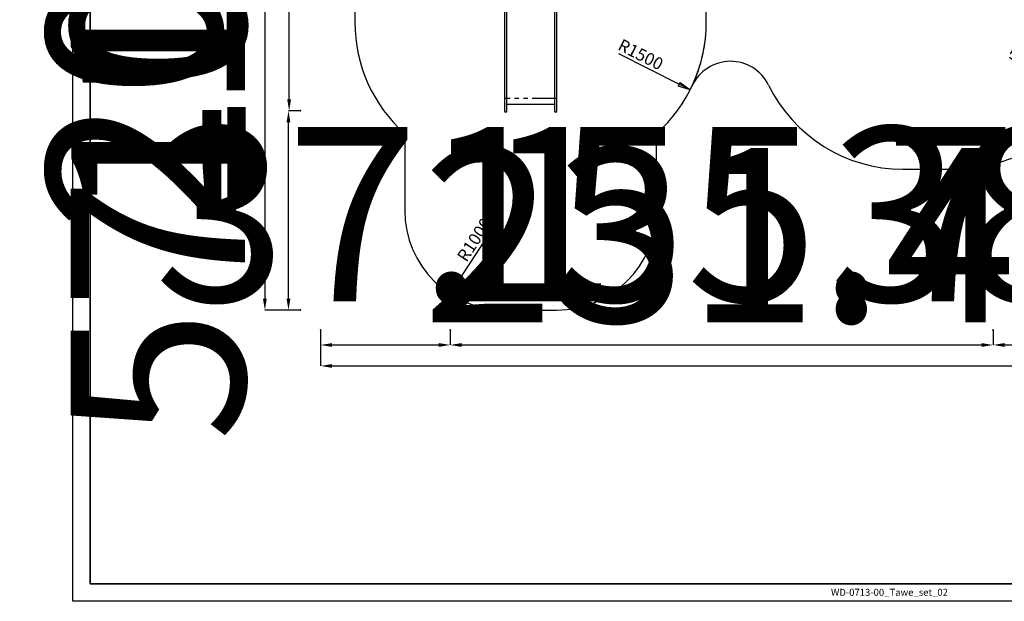
# Model space of a CAD drawing. Units: millimetres. Extents: x 773 to 28576, y 428 to 42330.
# Drawn here: x 9232 to 9514, y 35339 to 35506 of the extents above; entities that cross this region are included whole.
import ezdxf

# ---------------------------------------------------------------- set-up
doc = ezdxf.new("R2010")
doc.units = ezdxf.units.MM
doc.linetypes.add('PHANTOM', pattern=[12.7, 6.35, -1.27, 1.27, -1.27, 1.27, -1.27])
doc.layers.add('OBRYS', color=7, linetype='Continuous', lineweight=35)
doc.layers.add('TENKA', color=7, linetype='Continuous')
doc.styles.add('SLDTEXTSTYLE0', font='TXT', dxfattribs={"width": 0.7})
doc.styles.add('SLDTEXTSTYLE3', font='TXT', dxfattribs={"width": 0.7})
doc.dimstyles.new('SLDDIMSTYLE0', dxfattribs={"dimtxt": 50, "dimasz": 3.302, "dimexe": 0, "dimexo": 0.0625, "dimgap": 12.5, "dimtad": 1, "dimdec": 1, "dimrnd": 1e-09, "dimzin": 12, "dimdsep": 46, "dimtxsty": 'SLDTEXTSTYLE0', "dimsah": 1, "dimcen": 0.09, "dimadec": 0, "dimazin": 3, "dimtfac": 1, "dimtdec": 1, "dimtofl": 0, "dimtmove": 0, "dimatfit": 3, "dimfxl": 1, "dimfrac": 2, "dimtolj": 1, "dimtzin": 12, "dimarcsym": 0})
doc.dimstyles.new('SLDDIMSTYLE1', dxfattribs={"dimtxt": 3.5, "dimasz": 3.556, "dimexe": 0, "dimexo": 0.0625, "dimgap": 0.875, "dimtad": 1, "dimdec": 1, "dimlfac": 35, "dimrnd": 1e-09, "dimzin": 12, "dimdsep": 46, "dimtxsty": 'SLDTEXTSTYLE3', "dimblk1": 'CLOSED', "dimblk2": 'CLOSED', "dimsah": 1, "dimcen": 0, "dimadec": 0, "dimazin": 3, "dimtfac": 1, "dimtdec": 1, "dimtofl": 0, "dimtmove": 0, "dimatfit": 3, "dimldrblk": 'CLOSED', "dimfxl": 1, "dimfrac": 2, "dimtolj": 1, "dimtzin": 12, "dimarcsym": 0})

# ---------------------------------------------------------------- blocks, each defined once
blk = doc.blocks.new('*D229')
at = {"layer": 'Defpoints', "color": 0, "transparency": 16777216}
for p in [(9318, 35416.82), (9355.14, 35416.82), (9355.14, 35412.55)]:
    blk.add_point(p, dxfattribs=at)
at = {"layer": 'OBRYS', "color": 0, "lineweight": -2, "transparency": 16777216}
for p, q in [((9318, 35416.76), (9318, 35412.55)), ((9355.14, 35416.76), (9355.14, 35412.55)), ((9321.3, 35412.55), (9351.84, 35412.55))]:
    blk.add_line(p, q, dxfattribs=at)
at = {"layer": 'OBRYS', "color": 0, "transparency": 16777216}
for points in [[(9321.3, 35413.1), (9321.3, 35412), (9318, 35412.55)], [(9351.84, 35413.1), (9351.84, 35412), (9355.14, 35412.55)]]:
    blk.add_solid(points, dxfattribs=at)
at = {"layer": 'OBRYS', "color": 0, "transparency": 16777216, "insert": (9336.57, 35450.05), "char_height": 50, "attachment_point": 5, "style": 'SLDTEXTSTYLE0'}
blk.add_mtext('\\A1;37.1', dxfattribs=at)
blk = doc.blocks.new('*D230')
at = {"layer": 'Defpoints', "color": 0, "transparency": 16777216}
for p in [(9510.86, 35416.82), (9549.43, 35416.82), (9549.43, 35412.55)]:
    blk.add_point(p, dxfattribs=at)
at = {"layer": 'OBRYS', "color": 0, "lineweight": -2, "transparency": 16777216}
for p, q in [((9510.86, 35416.76), (9510.86, 35412.55)), ((9549.43, 35416.76), (9549.43, 35412.55)), ((9514.16, 35412.55), (9546.13, 35412.55))]:
    blk.add_line(p, q, dxfattribs=at)
at = {"layer": 'OBRYS', "color": 0, "transparency": 16777216}
for points in [[(9514.16, 35413.1), (9514.16, 35412), (9510.86, 35412.55)], [(9546.13, 35413.1), (9546.13, 35412), (9549.43, 35412.55)]]:
    blk.add_solid(points, dxfattribs=at)
at = {"layer": 'OBRYS', "color": 0, "transparency": 16777216, "insert": (9530.14, 35450.05), "char_height": 50, "attachment_point": 5, "style": 'SLDTEXTSTYLE0'}
blk.add_mtext('\\A1;38.6', dxfattribs=at)
blk = doc.blocks.new('*D231')
at = {"layer": 'Defpoints', "color": 0, "transparency": 16777216}
for p in [(9355.14, 35416.82), (9510.86, 35416.82), (9510.86, 35412.55)]:
    blk.add_point(p, dxfattribs=at)
at = {"layer": 'OBRYS', "color": 0, "lineweight": -2, "transparency": 16777216}
for p, q in [((9355.14, 35416.76), (9355.14, 35412.55)), ((9510.86, 35416.76), (9510.86, 35412.55)), ((9358.44, 35412.55), (9507.55, 35412.55))]:
    blk.add_line(p, q, dxfattribs=at)
at = {"layer": 'OBRYS', "color": 0, "transparency": 16777216}
for points in [[(9358.44, 35413.1), (9358.44, 35412), (9355.14, 35412.55)], [(9507.55, 35413.1), (9507.55, 35412), (9510.86, 35412.55)]]:
    blk.add_solid(points, dxfattribs=at)
at = {"layer": 'OBRYS', "color": 0, "transparency": 16777216, "insert": (9432.33, 35450.05), "char_height": 50, "attachment_point": 5, "style": 'SLDTEXTSTYLE0'}
blk.add_mtext('\\A1;155.7', dxfattribs=at)
blk = doc.blocks.new('*D232')
at = {"layer": 'Defpoints', "color": 0, "transparency": 16777216}
for p in [(9308.77, 35479.69), (9312.19, 35479.69), (9312.19, 35422.55)]:
    blk.add_point(p, dxfattribs=at)
at = {"layer": 'OBRYS', "color": 0, "lineweight": -2, "transparency": 16777216}
for p, q in [((9312.13, 35479.69), (9308.77, 35479.69)), ((9308.77, 35425.85), (9308.77, 35476.39)), ((9312.13, 35422.55), (9308.77, 35422.55))]:
    blk.add_line(p, q, dxfattribs=at)
at = {"layer": 'OBRYS', "color": 0, "transparency": 16777216}
for points in [[(9308.22, 35476.39), (9309.32, 35476.39), (9308.77, 35479.69)], [(9308.22, 35425.85), (9309.32, 35425.85), (9308.77, 35422.55)]]:
    blk.add_solid(points, dxfattribs=at)
at = {"layer": 'OBRYS', "color": 0, "transparency": 16777216, "insert": (9271.27, 35451.12), "char_height": 50, "attachment_point": 5, "rotation": 90, "style": 'SLDTEXTSTYLE0'}
blk.add_mtext('\\A1;57.1', dxfattribs=at)
blk = doc.blocks.new('*D234')
at = {"layer": 'Defpoints', "color": 0, "transparency": 16777216}
for p in [(9308.96, 35585.4), (9312.19, 35585.4), (9312.19, 35479.69)]:
    blk.add_point(p, dxfattribs=at)
at = {"layer": 'OBRYS', "color": 0, "lineweight": -2, "transparency": 16777216}
for p, q in [((9312.13, 35585.4), (9308.96, 35585.4)), ((9308.96, 35482.99), (9308.96, 35582.1)), ((9312.13, 35479.69), (9308.96, 35479.69))]:
    blk.add_line(p, q, dxfattribs=at)
at = {"layer": 'OBRYS', "color": 0, "transparency": 16777216}
for points in [[(9308.41, 35582.1), (9309.51, 35582.1), (9308.96, 35585.4)], [(9308.41, 35482.99), (9309.51, 35482.99), (9308.96, 35479.69)]]:
    blk.add_solid(points, dxfattribs=at)
at = {"layer": 'OBRYS', "color": 0, "transparency": 16777216, "insert": (9271.46, 35532.55), "char_height": 50, "attachment_point": 5, "rotation": 90, "style": 'SLDTEXTSTYLE0'}
blk.add_mtext('\\A1;105.7', dxfattribs=at)
blk = doc.blocks.new('*D235')
at = {"layer": 'Defpoints', "color": 0, "transparency": 16777216}
for p in [(9312.19, 35623.98), (9302, 35422.55), (9312.19, 35422.55)]:
    blk.add_point(p, dxfattribs=at)
at = {"layer": 'OBRYS', "color": 0, "lineweight": -2, "transparency": 16777216}
for p, q in [((9312.13, 35623.98), (9302, 35623.98)), ((9302, 35620.67), (9302, 35425.85)), ((9312.13, 35422.55), (9302, 35422.55))]:
    blk.add_line(p, q, dxfattribs=at)
at = {"layer": 'OBRYS', "color": 0, "transparency": 16777216}
for points in [[(9301.45, 35620.67), (9302.55, 35620.67), (9302, 35623.98)], [(9301.45, 35425.85), (9302.55, 35425.85), (9302, 35422.55)]]:
    blk.add_solid(points, dxfattribs=at)
at = {"layer": 'OBRYS', "color": 0, "transparency": 16777216, "insert": (9264.5, 35530.7), "char_height": 50, "attachment_point": 5, "rotation": 90, "style": 'SLDTEXTSTYLE0'}
blk.add_mtext('\\A1;201.4', dxfattribs=at)
blk = doc.blocks.new('*D236')
at = {"layer": 'Defpoints', "color": 0, "transparency": 16777216}
for p in [(9318, 35416.82), (9549.43, 35416.82), (9549.43, 35406.55)]:
    blk.add_point(p, dxfattribs=at)
at = {"layer": 'OBRYS', "color": 0, "lineweight": -2, "transparency": 16777216}
for p, q in [((9318, 35416.76), (9318, 35406.55)), ((9549.43, 35416.76), (9549.43, 35406.55)), ((9321.3, 35406.55), (9546.13, 35406.55))]:
    blk.add_line(p, q, dxfattribs=at)
at = {"layer": 'OBRYS', "color": 0, "transparency": 16777216}
for points in [[(9321.3, 35407.1), (9321.3, 35406), (9318, 35406.55)], [(9546.13, 35407.1), (9546.13, 35406), (9549.43, 35406.55)]]:
    blk.add_solid(points, dxfattribs=at)
at = {"layer": 'OBRYS', "color": 0, "transparency": 16777216, "insert": (9432.33, 35444.05), "char_height": 50, "attachment_point": 5, "style": 'SLDTEXTSTYLE0'}
blk.add_mtext('\\A1;231.4', dxfattribs=at)
blk = doc.blocks.new('_CLOSED')
at = {"color": 0, "linetype": 'ByBlock', "lineweight": -2}
for p, q in [((-1, 0.166667), (0, 0)), ((-1, 0.166667), (-1, -0.166667)), ((0, 0), (-1, -0.166667)), ((0, 0), (-1, 0))]:
    blk.add_line(p, q, dxfattribs=at)
blk = doc.blocks.new('*D239')
at = {"layer": 'Defpoints', "color": 0, "transparency": 16777216}
for p in [(9500, 35505.81), (9535.3, 35481.51)]:
    blk.add_point(p, dxfattribs=at)
at = {"layer": 'OBRYS', "color": 0, "lineweight": -2, "transparency": 16777216}
blk.add_line((9515.55, 35495.1), (9532.37, 35483.53), dxfattribs=at)
at = {"layer": 'OBRYS', "color": 0, "lineweight": -2, "transparency": 16777216, "xscale": 3.556, "yscale": 3.556, "zscale": 3.556, "rotation": 325.4545919755831}
blk.add_blockref('_CLOSED', (9535.3, 35481.51), dxfattribs=at)
at = {"layer": 'OBRYS', "color": 0, "transparency": 16777216, "insert": (9521.8, 35493.99), "char_height": 3.5, "attachment_point": 5, "rotation": 325.4546, "style": 'SLDTEXTSTYLE3'}
blk.add_mtext('\\A1;R1500', dxfattribs=at)
blk = doc.blocks.new('*D240')
at = {"layer": 'Defpoints', "color": 0, "transparency": 16777216}
for p in [(9385.74, 35505.05), (9423.98, 35485.7)]:
    blk.add_point(p, dxfattribs=at)
at = {"layer": 'OBRYS', "color": 0, "lineweight": -2, "transparency": 16777216}
blk.add_line((9403.45, 35496.09), (9420.81, 35487.31), dxfattribs=at)
at = {"layer": 'OBRYS', "color": 0, "lineweight": -2, "transparency": 16777216, "xscale": 3.556, "yscale": 3.556, "zscale": 3.556, "rotation": 333.1685287497564}
blk.add_blockref('_CLOSED', (9423.98, 35485.7), dxfattribs=at)
at = {"layer": 'OBRYS', "color": 0, "transparency": 16777216, "insert": (9409.79, 35495.83), "char_height": 3.5, "attachment_point": 5, "rotation": 333.1685, "style": 'SLDTEXTSTYLE3'}
blk.add_mtext('\\A1;R1500', dxfattribs=at)
blk = doc.blocks.new('*D241')
at = {"layer": 'Defpoints', "color": 0, "transparency": 16777216}
for p in [(9370.68, 35451.12), (9355.06, 35427.2)]:
    blk.add_point(p, dxfattribs=at)
at = {"layer": 'OBRYS', "color": 0, "lineweight": -2, "transparency": 16777216}
blk.add_line((9367.32, 35445.97), (9357, 35430.18), dxfattribs=at)
at = {"layer": 'OBRYS', "color": 0, "lineweight": -2, "transparency": 16777216, "xscale": 3.556, "yscale": 3.556, "zscale": 3.556, "rotation": 236.8397720930019}
blk.add_blockref('_CLOSED', (9355.06, 35427.2), dxfattribs=at)
at = {"layer": 'OBRYS', "color": 0, "transparency": 16777216, "insert": (9362.08, 35442.74), "char_height": 3.5, "attachment_point": 5, "rotation": 56.8398, "style": 'SLDTEXTSTYLE3'}
blk.add_mtext('\\A1;R1000', dxfattribs=at)

msp = doc.modelspace()

# ---------------------------------------------------------------- linework, layer by layer
at = {"color": 7, "linetype": 'Continuous'}
for p, q in [((9327.8269, 35524.4043), (9327.8269, 35505.0471)), ((9428.5983, 35505.0471), (9428.5983, 35524.4043)), ((9370.684, 35518.0794), (9370.684, 35483.2969)), ((9371.3983, 35483.2969), (9371.3983, 35518.0794)), ((9385.0269, 35518.0794), (9385.0269, 35483.2969)), ((9385.7412, 35483.2969), (9385.7412, 35518.0794)), ((9370.684, 35483.2969), (9370.684, 35479.69)), ((9371.3983, 35479.69), (9371.3983, 35483.2969)), ((9385.0269, 35483.2969), (9385.0269, 35479.69)), ((9385.7412, 35479.69), (9385.7412, 35483.2969)), ((9385.0269, 35481.5043), (9371.3983, 35481.5043)), ((9342.1126, 35473.1033), (9342.1126, 35451.1186)), ((9414.3126, 35451.1186), (9414.3126, 35473.1033)), ((9484.9983, 35462.9548), (9499.9983, 35462.9548)), ((9370.684, 35422.5471), (9385.7412, 35422.5471))]:
    msp.add_line(p, q, dxfattribs=at)
at = {"color": 7, "linetype": 'PHANTOM'}
msp.add_line((9385.0269, 35483.2614), (9371.3983, 35483.2614), dxfattribs=at)
at = {"color": 7, "linetype": 'PHANTOM', "flags": 128}
for points in [[(9371.3983, 35483.2969), (9371.398, 35483.2955), (9371.3904, 35483.2896), (9371.3728, 35483.2839), (9371.3456, 35483.2786), (9371.3096, 35483.2738), (9371.2658, 35483.2696), (9371.2156, 35483.2663), (9371.1603, 35483.2638), (9371.1016, 35483.2623), (9371.0412, 35483.2618), (9370.9807, 35483.2623), (9370.922, 35483.2638), (9370.8667, 35483.2663), (9370.8165, 35483.2696), (9370.7727, 35483.2738), (9370.7367, 35483.2786), (9370.7095, 35483.2839), (9370.6919, 35483.2896), (9370.6843, 35483.2955), (9370.684, 35483.2969)], [(9385.7412, 35483.2969), (9385.7409, 35483.2955), (9385.7333, 35483.2896), (9385.7156, 35483.2839), (9385.6884, 35483.2786), (9385.6524, 35483.2738), (9385.6087, 35483.2696), (9385.5584, 35483.2663), (9385.5032, 35483.2638), (9385.4445, 35483.2623), (9385.384, 35483.2618), (9385.3236, 35483.2623), (9385.2648, 35483.2638), (9385.2096, 35483.2663), (9385.1593, 35483.2696), (9385.1156, 35483.2738), (9385.0796, 35483.2786), (9385.0524, 35483.2839), (9385.0347, 35483.2896), (9385.0272, 35483.2955), (9385.0269, 35483.2969)]]:
    msp.add_lwpolyline(points, dxfattribs=at)
at = {"color": 7, "linetype": 'Continuous'}
for centre, radius, start, end in [((9370.684, 35505.0471), 42.8571, 180, 228.189685), ((9385.7412, 35505.0471), 42.8571, 311.810315, 0), ((9385.7412, 35505.0471), 42.8571, 334.937072, 0), ((9435.5522, 35481.7532), 12.1314, 25.945932, 154.937072), ((9499.9983, 35505.812), 42.8571, 270, 343.879417), ((9484.9983, 35505.812), 42.8571, 205.945932, 270), ((9371.0412, 35479.69), 0.3571, 180, 0), ((9385.384, 35479.69), 0.3571, 180, 0), ((9370.684, 35451.1186), 28.5714, 180, 270), ((9385.7412, 35451.1186), 28.5714, 270, 0)]:
    msp.add_arc(centre, radius, start, end, dxfattribs=at)
at = {"layer": 'OBRYS'}
for p, q in [((9251.9153, 35344.0689), (9251.9153, 35631.0689)), ((9661.9153, 35344.0689), (9251.9153, 35344.0689))]:
    msp.add_line(p, q, dxfattribs=at)
for p in [(9312.1941, 35479.69), (9312.1941, 35422.5471), (9317.9996, 35416.823), (9355.1424, 35416.823), (9510.8567, 35416.823)]:
    msp.add_point(p, dxfattribs=at)
at = {"layer": 'TENKA'}
for p, q in [((9246.9153, 35339.0689), (9246.9153, 35636.0689)), ((9666.9153, 35339.0689), (9246.9153, 35339.0689))]:
    msp.add_line(p, q, dxfattribs=at)

# ---------------------------------------------------------------- texts
at = {"layer": 'OBRYS', "insert": (9481.1234, 35342.6467), "char_height": 2, "attachment_point": 2, "style": 'SLDTEXTSTYLE3'}
msp.add_mtext('WD-0713-00_Tawe_set_02', dxfattribs=at)

# ---------------------------------------------------------------- dimensions: what is measured, and where the dimension line sits
at = {"layer": 'OBRYS'}
for base, p1, p2, picture, middle in [((9301.9996, 35422.5471), (9312.1941, 35623.9757), (9312.1941, 35422.5471), '*D235', (9301.9996, 35530.7046)), ((9308.9606, 35585.4043), (9312.1941, 35479.69), (9312.1941, 35585.4043), '*D234', (9308.9606, 35532.5471)), ((9308.7735, 35479.69), (9312.1941, 35422.5471), (9312.1941, 35479.69), '*D232', (9308.7735, 35451.1186))]:
    dim = msp.add_linear_dim(base=base, p1=p1, p2=p2, angle=90, dimstyle='SLDDIMSTYLE0', dxfattribs=at)
    dim.commit()
    dim.dimension.update_dxf_attribs({"geometry": picture, "text_midpoint": middle, "dimtype": 160})
for center, mpoint, picture, middle in [((9385.7412, 35505.0471), (9423.9842, 35485.7028), '*D240', (9408.6008, 35493.4841)), ((9499.9983, 35505.812), (9535.2987, 35481.5095), '*D239', (9520.3115, 35491.8274)), ((9370.684, 35451.1186), (9355.0559, 35427.2002), '*D241', (9364.2737, 35441.3077))]:
    dim = msp.add_radius_dim(center=center, mpoint=mpoint, dimstyle='SLDDIMSTYLE1', dxfattribs=at)
    dim.commit()
    dim.dimension.update_dxf_attribs({"geometry": picture, "text_midpoint": middle, "dimtype": 164})
for base, p1, p2, picture, middle in [((9355.1424, 35412.5471), (9317.9996, 35416.823), (9355.1424, 35416.823), '*D229', (9336.571, 35412.5471)), ((9510.8567, 35412.5471), (9355.1424, 35416.823), (9510.8567, 35416.823), '*D231', (9432.3327, 35412.5471)), ((9549.4281, 35412.5471), (9510.8567, 35416.823), (9549.4281, 35416.823), '*D230', (9530.1424, 35412.5471)), ((9549.4281, 35406.5471), (9317.9996, 35416.823), (9549.4281, 35416.823), '*D236', (9432.3327, 35406.5471))]:
    dim = msp.add_linear_dim(base=base, p1=p1, p2=p2, dimstyle='SLDDIMSTYLE0', dxfattribs=at)
    dim.commit()
    dim.dimension.update_dxf_attribs({"geometry": picture, "text_midpoint": middle, "dimtype": 160})

doc.saveas('drawing.dxf')
